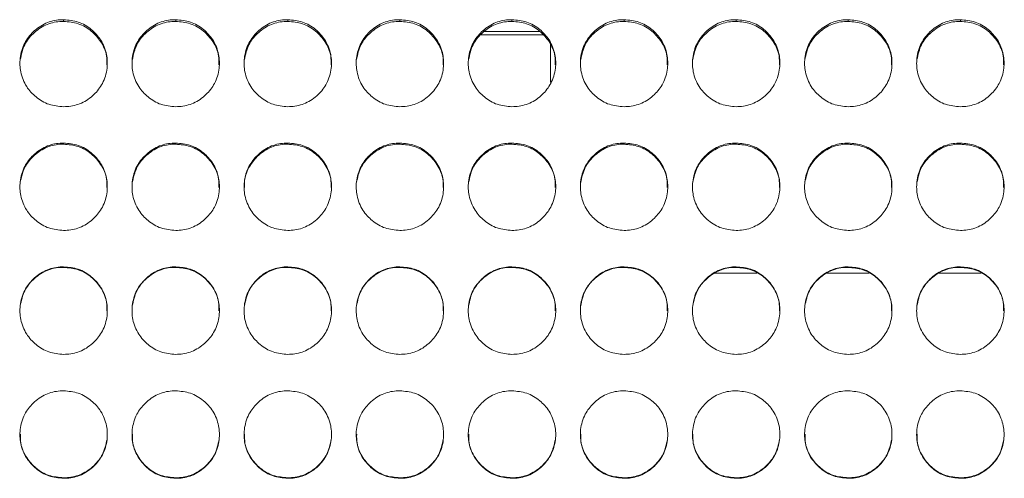
# Model space of a CAD drawing. Units: millimetres. Extents: x 3328 to 3625, y 1837 to 2053.
# Drawn here: x 3425 to 3432, y 1963 to 1966 of the extents above; entities that cross this region are included whole.
import ezdxf

# ---------------------------------------------------------------- set-up
doc = ezdxf.new("R2010")
doc.units = ezdxf.units.MM
doc.layers.add('Греерс', color=7, linetype='Continuous', lineweight=15)

# ---------------------------------------------------------------- blocks, each defined once
blk = doc.blocks.new('ЗВ-100Е_спереди')
at = {"layer": 'Греерс', "color": 7, "linetype": 'Continuous', "lineweight": 15}
for p, q in [((-421.95, 148.743), (-421.95, 148.863)), ((-414.25, 148.743), (-414.25, 148.863)), ((-406.55, 148.743), (-406.55, 148.863)), ((-398.85, 148.743), (-398.85, 148.863)), ((-391.15, 148.743), (-391.15, 148.863)), ((-383.45, 148.743), (-383.45, 148.863)), ((-375.75, 148.743), (-375.75, 148.863)), ((-368.05, 148.743), (-368.05, 148.863)), ((-360.35, 148.743), (-360.35, 148.863)), ((-393.033, 148.045), (-389.224, 148.045)), ((-388.5, 144.549), (-388.5, 147.165)), ((-421.95, 140.307), (-421.95, 140.384)), ((-414.25, 140.307), (-414.25, 140.384)), ((-406.55, 140.307), (-406.55, 140.384)), ((-398.85, 140.307), (-398.85, 140.384)), ((-383.45, 140.307), (-383.45, 140.384)), ((-375.75, 140.307), (-375.75, 140.384)), ((-368.05, 140.307), (-368.05, 140.384)), ((-360.35, 140.307), (-360.35, 140.384)), ((-421.95, 131.842), (-421.95, 131.877)), ((-414.25, 131.842), (-414.25, 131.877)), ((-406.55, 131.842), (-406.55, 131.877)), ((-398.85, 131.842), (-398.85, 131.877)), ((-391.15, 131.842), (-391.15, 131.877)), ((-383.45, 131.842), (-383.45, 131.877)), ((-375.75, 131.842), (-375.75, 131.877)), ((-368.05, 131.842), (-368.05, 131.877)), ((-360.35, 131.842), (-360.35, 131.877)), ((-421.951, 117.344), (-421.951, 117.382)), ((-414.251, 117.344), (-414.251, 117.382)), ((-406.551, 117.344), (-406.551, 117.382)), ((-398.851, 117.344), (-398.851, 117.382)), ((-391.151, 117.344), (-391.151, 117.382)), ((-383.451, 117.344), (-383.451, 117.382)), ((-375.751, 117.344), (-375.751, 117.382)), ((-368.051, 117.344), (-368.051, 117.382)), ((-360.351, 117.344), (-360.351, 117.382))]:
    blk.add_line(p, q, dxfattribs=at)
at = {"layer": 'Греерс', "color": 8, "linetype": 'Continuous', "lineweight": 15}
for p, q in [((-389.029, 147.828), (-393.299, 147.828)), ((-374.322, 131.436), (-377.207, 131.436)), ((-366.622, 131.436), (-369.507, 131.436)), ((-358.922, 131.436), (-361.807, 131.436))]:
    blk.add_line(p, q, dxfattribs=at)
at = {"layer": 'Греерс', "color": 7, "linetype": 'Continuous', "lineweight": 15}
for points, knots in [([(-421.951, 142.882), (-422.295, 142.911), (-422.981, 142.97), (-423.863, 143.506), (-424.561, 144.266), (-424.942, 145.216), (-424.982, 146.267), (-424.697, 147.251), (-424.052, 148.076), (-423.217, 148.667), (-422.451, 148.853), (-422.032, 148.862), (-421.95, 148.863)], [0, 0, 0, 0, 0.108828, 0.217029, 0.319726, 0.435226, 0.536115, 0.652732, 0.755219, 0.866284, 0.973758, 1, 1, 1, 1]), ([(-421.95, 148.863), (-421.606, 148.833), (-420.916, 148.773), (-420.031, 148.237), (-419.333, 147.472), (-418.956, 146.523), (-418.919, 145.472), (-419.208, 144.489), (-419.855, 143.664), (-420.692, 143.076), (-421.454, 142.893), (-421.87, 142.884), (-421.951, 142.882)], [0, 0, 0, 0, 0.108788, 0.218337, 0.320937, 0.436262, 0.537184, 0.653775, 0.756247, 0.867366, 0.974321, 1, 1, 1, 1]), ([(-414.251, 142.882), (-414.595, 142.911), (-415.281, 142.97), (-416.163, 143.506), (-416.861, 144.266), (-417.242, 145.216), (-417.282, 146.267), (-416.997, 147.251), (-416.352, 148.076), (-415.517, 148.667), (-414.751, 148.853), (-414.332, 148.862), (-414.25, 148.863)], [0, 0, 0, 0, 0.108827, 0.217029, 0.319726, 0.435225, 0.536115, 0.652731, 0.755219, 0.866284, 0.973757, 1, 1, 1, 1]), ([(-414.25, 148.863), (-413.906, 148.833), (-413.216, 148.773), (-412.331, 148.237), (-411.633, 147.472), (-411.256, 146.523), (-411.219, 145.472), (-411.508, 144.489), (-412.155, 143.664), (-412.992, 143.076), (-413.754, 142.893), (-414.17, 142.884), (-414.251, 142.882)], [0, 0, 0, 0, 0.1087868, 0.218337, 0.3209371, 0.4362618, 0.5371837, 0.6537745, 0.7562461, 0.8673657, 0.9743206, 1, 1, 1, 1]), ([(-406.551, 142.882), (-406.895, 142.911), (-407.581, 142.97), (-408.463, 143.506), (-409.161, 144.266), (-409.542, 145.216), (-409.582, 146.267), (-409.297, 147.251), (-408.652, 148.076), (-407.817, 148.667), (-407.051, 148.853), (-406.632, 148.862), (-406.55, 148.863)], [0, 0, 0, 0, 0.1088275, 0.2170292, 0.3197261, 0.4352257, 0.5361149, 0.6527311, 0.7552183, 0.8662837, 0.9737573, 1, 1, 1, 1]), ([(-406.55, 148.863), (-406.206, 148.833), (-405.516, 148.773), (-404.631, 148.237), (-403.933, 147.472), (-403.556, 146.523), (-403.519, 145.472), (-403.808, 144.489), (-404.455, 143.664), (-405.292, 143.076), (-406.054, 142.893), (-406.47, 142.884), (-406.551, 142.882)], [0, 0, 0, 0, 0.108787, 0.218336, 0.320937, 0.436262, 0.537184, 0.653774, 0.756247, 0.867366, 0.974321, 1, 1, 1, 1]), ([(-398.851, 142.882), (-399.195, 142.911), (-399.881, 142.97), (-400.763, 143.506), (-401.461, 144.266), (-401.842, 145.216), (-401.882, 146.267), (-401.597, 147.251), (-400.952, 148.076), (-400.117, 148.667), (-399.351, 148.853), (-398.932, 148.862), (-398.85, 148.863)], [0, 0, 0, 0, 0.108827, 0.217029, 0.319726, 0.435225, 0.536115, 0.652731, 0.755219, 0.866284, 0.973757, 1, 1, 1, 1]), ([(-398.85, 148.863), (-398.506, 148.833), (-397.816, 148.773), (-396.931, 148.237), (-396.233, 147.472), (-395.856, 146.523), (-395.819, 145.472), (-396.108, 144.489), (-396.755, 143.664), (-397.592, 143.076), (-398.354, 142.893), (-398.77, 142.884), (-398.851, 142.882)], [0, 0, 0, 0, 0.1087868, 0.218337, 0.3209371, 0.4362618, 0.5371837, 0.6537745, 0.7562461, 0.8673657, 0.9743206, 1, 1, 1, 1]), ([(-391.151, 142.882), (-391.495, 142.911), (-392.181, 142.97), (-393.063, 143.506), (-393.761, 144.266), (-394.142, 145.216), (-394.182, 146.267), (-393.897, 147.251), (-393.252, 148.076), (-392.417, 148.667), (-391.651, 148.853), (-391.232, 148.862), (-391.15, 148.863)], [0, 0, 0, 0, 0.108828, 0.217029, 0.319726, 0.435226, 0.536115, 0.652732, 0.755219, 0.866284, 0.973758, 1, 1, 1, 1]), ([(-391.15, 148.863), (-390.806, 148.833), (-390.116, 148.773), (-389.231, 148.237), (-388.533, 147.472), (-388.156, 146.523), (-388.119, 145.472), (-388.408, 144.489), (-389.055, 143.664), (-389.892, 143.076), (-390.654, 142.893), (-391.07, 142.884), (-391.151, 142.882)], [0, 0, 0, 0, 0.108788, 0.218337, 0.320937, 0.436262, 0.537184, 0.653775, 0.756246, 0.867366, 0.974321, 1, 1, 1, 1]), ([(-383.451, 142.882), (-383.795, 142.911), (-384.481, 142.97), (-385.363, 143.506), (-386.061, 144.266), (-386.442, 145.216), (-386.482, 146.267), (-386.197, 147.251), (-385.552, 148.076), (-384.717, 148.667), (-383.951, 148.853), (-383.532, 148.862), (-383.45, 148.863)], [0, 0, 0, 0, 0.108827, 0.217029, 0.319726, 0.435225, 0.536115, 0.652731, 0.755219, 0.866284, 0.973757, 1, 1, 1, 1]), ([(-383.45, 148.863), (-383.106, 148.833), (-382.416, 148.773), (-381.531, 148.237), (-380.833, 147.472), (-380.456, 146.523), (-380.419, 145.472), (-380.708, 144.489), (-381.355, 143.664), (-382.192, 143.076), (-382.954, 142.893), (-383.37, 142.884), (-383.451, 142.882)], [0, 0, 0, 0, 0.1087868, 0.218337, 0.3209371, 0.4362618, 0.5371837, 0.6537745, 0.7562461, 0.8673657, 0.9743206, 1, 1, 1, 1]), ([(-375.751, 142.882), (-376.095, 142.911), (-376.781, 142.97), (-377.663, 143.506), (-378.361, 144.266), (-378.742, 145.216), (-378.782, 146.267), (-378.497, 147.251), (-377.852, 148.076), (-377.017, 148.667), (-376.251, 148.853), (-375.832, 148.862), (-375.75, 148.863)], [0, 0, 0, 0, 0.108828, 0.217029, 0.319726, 0.435226, 0.536115, 0.652731, 0.755218, 0.866284, 0.973757, 1, 1, 1, 1]), ([(-375.75, 148.863), (-375.406, 148.833), (-374.716, 148.773), (-373.831, 148.237), (-373.133, 147.472), (-372.756, 146.523), (-372.719, 145.472), (-373.008, 144.489), (-373.655, 143.664), (-374.492, 143.076), (-375.254, 142.893), (-375.67, 142.884), (-375.751, 142.882)], [0, 0, 0, 0, 0.1087869, 0.2183364, 0.3209367, 0.4362617, 0.5371836, 0.6537743, 0.756246, 0.8673656, 0.9743214, 1, 1, 1, 1]), ([(-368.051, 142.882), (-368.395, 142.911), (-369.081, 142.97), (-369.963, 143.506), (-370.661, 144.266), (-371.042, 145.216), (-371.082, 146.267), (-370.797, 147.251), (-370.152, 148.076), (-369.317, 148.667), (-368.551, 148.853), (-368.132, 148.862), (-368.05, 148.863)], [0, 0, 0, 0, 0.108828, 0.217029, 0.319726, 0.435226, 0.536115, 0.652731, 0.755219, 0.866284, 0.973757, 1, 1, 1, 1]), ([(-368.05, 148.863), (-367.706, 148.833), (-367.016, 148.773), (-366.131, 148.237), (-365.433, 147.472), (-365.056, 146.523), (-365.019, 145.472), (-365.308, 144.489), (-365.955, 143.664), (-366.792, 143.076), (-367.554, 142.893), (-367.97, 142.884), (-368.051, 142.882)], [0, 0, 0, 0, 0.108787, 0.218337, 0.320937, 0.436262, 0.537184, 0.653775, 0.756247, 0.867366, 0.974321, 1, 1, 1, 1]), ([(-360.351, 142.882), (-360.695, 142.911), (-361.381, 142.97), (-362.263, 143.506), (-362.961, 144.266), (-363.342, 145.216), (-363.382, 146.267), (-363.097, 147.251), (-362.452, 148.076), (-361.617, 148.667), (-360.851, 148.853), (-360.432, 148.862), (-360.35, 148.863)], [0, 0, 0, 0, 0.108827, 0.217029, 0.319725, 0.435225, 0.536114, 0.652731, 0.755218, 0.866284, 0.973756, 1, 1, 1, 1]), ([(-360.35, 148.863), (-360.006, 148.833), (-359.316, 148.773), (-358.431, 148.237), (-357.733, 147.472), (-357.356, 146.523), (-357.319, 145.472), (-357.608, 144.489), (-358.255, 143.664), (-359.092, 143.076), (-359.854, 142.893), (-360.27, 142.884), (-360.351, 142.882)], [0, 0, 0, 0, 0.108786, 0.218336, 0.320936, 0.436261, 0.537183, 0.653774, 0.756246, 0.867365, 0.974321, 1, 1, 1, 1]), ([(-424.929, 146.119), (-424.854, 146.472), (-424.712, 147.138), (-424.056, 147.951), (-423.231, 148.542), (-422.462, 148.733), (-422.037, 148.741), (-421.95, 148.743)], [0, 0, 0, 0, 0.2469272, 0.4671579, 0.706162, 0.9398023, 1, 1, 1, 1]), ([(-421.95, 148.743), (-421.61, 148.714), (-420.922, 148.655), (-420.032, 148.124), (-419.342, 147.36), (-418.972, 146.525), (-418.979, 145.966), (-418.981, 145.767)], [0, 0, 0, 0, 0.215815, 0.436633, 0.642447, 0.872862, 1, 1, 1, 1]), ([(-417.229, 146.119), (-417.154, 146.472), (-417.012, 147.138), (-416.356, 147.951), (-415.531, 148.542), (-414.762, 148.733), (-414.337, 148.741), (-414.25, 148.743)], [0, 0, 0, 0, 0.246928, 0.467158, 0.706162, 0.939802, 1, 1, 1, 1]), ([(-414.25, 148.743), (-413.91, 148.714), (-413.222, 148.655), (-412.332, 148.124), (-411.642, 147.36), (-411.272, 146.525), (-411.279, 145.966), (-411.281, 145.767)], [0, 0, 0, 0, 0.215816, 0.436632, 0.642446, 0.872861, 1, 1, 1, 1]), ([(-409.529, 146.119), (-409.454, 146.472), (-409.312, 147.138), (-408.656, 147.951), (-407.831, 148.542), (-407.062, 148.733), (-406.637, 148.741), (-406.55, 148.743)], [0, 0, 0, 0, 0.246927, 0.467158, 0.706161, 0.939801, 1, 1, 1, 1]), ([(-406.55, 148.743), (-406.21, 148.714), (-405.522, 148.655), (-404.632, 148.124), (-403.942, 147.36), (-403.572, 146.525), (-403.579, 145.966), (-403.581, 145.767)], [0, 0, 0, 0, 0.215814, 0.436632, 0.642446, 0.872861, 1, 1, 1, 1]), ([(-401.829, 146.119), (-401.754, 146.472), (-401.612, 147.138), (-400.956, 147.951), (-400.131, 148.542), (-399.362, 148.733), (-398.937, 148.741), (-398.85, 148.743)], [0, 0, 0, 0, 0.246928, 0.467158, 0.706162, 0.939802, 1, 1, 1, 1]), ([(-398.85, 148.743), (-398.51, 148.714), (-397.822, 148.655), (-396.932, 148.124), (-396.242, 147.36), (-395.872, 146.525), (-395.879, 145.966), (-395.881, 145.767)], [0, 0, 0, 0, 0.215816, 0.436632, 0.642446, 0.872861, 1, 1, 1, 1]), ([(-394.129, 146.119), (-394.054, 146.472), (-393.912, 147.138), (-393.256, 147.951), (-392.431, 148.542), (-391.662, 148.733), (-391.237, 148.741), (-391.15, 148.743)], [0, 0, 0, 0, 0.246927, 0.467159, 0.706162, 0.939802, 1, 1, 1, 1]), ([(-391.15, 148.743), (-390.81, 148.714), (-390.122, 148.655), (-389.232, 148.124), (-388.542, 147.36), (-388.172, 146.525), (-388.179, 145.966), (-388.181, 145.767)], [0, 0, 0, 0, 0.215815, 0.436633, 0.642447, 0.872862, 1, 1, 1, 1]), ([(-386.429, 146.119), (-386.354, 146.472), (-386.212, 147.138), (-385.556, 147.951), (-384.731, 148.542), (-383.962, 148.733), (-383.537, 148.741), (-383.45, 148.743)], [0, 0, 0, 0, 0.246928, 0.467158, 0.706162, 0.939802, 1, 1, 1, 1]), ([(-383.45, 148.743), (-383.11, 148.714), (-382.422, 148.655), (-381.532, 148.124), (-380.842, 147.36), (-380.472, 146.525), (-380.479, 145.966), (-380.481, 145.767)], [0, 0, 0, 0, 0.215816, 0.436632, 0.642446, 0.872861, 1, 1, 1, 1]), ([(-378.729, 146.119), (-378.654, 146.472), (-378.512, 147.138), (-377.856, 147.951), (-377.031, 148.542), (-376.262, 148.733), (-375.837, 148.741), (-375.75, 148.743)], [0, 0, 0, 0, 0.246927, 0.467158, 0.706161, 0.939801, 1, 1, 1, 1]), ([(-375.75, 148.743), (-375.41, 148.714), (-374.722, 148.655), (-373.832, 148.124), (-373.142, 147.36), (-372.772, 146.525), (-372.779, 145.966), (-372.781, 145.767)], [0, 0, 0, 0, 0.215814, 0.436632, 0.642446, 0.872861, 1, 1, 1, 1]), ([(-371.029, 146.119), (-370.954, 146.472), (-370.812, 147.138), (-370.156, 147.951), (-369.331, 148.542), (-368.562, 148.733), (-368.137, 148.741), (-368.05, 148.743)], [0, 0, 0, 0, 0.246928, 0.467158, 0.706162, 0.939802, 1, 1, 1, 1]), ([(-368.05, 148.743), (-367.71, 148.714), (-367.022, 148.655), (-366.132, 148.124), (-365.442, 147.36), (-365.072, 146.525), (-365.079, 145.966), (-365.081, 145.767)], [0, 0, 0, 0, 0.215816, 0.436632, 0.642446, 0.872861, 1, 1, 1, 1]), ([(-363.329, 146.119), (-363.254, 146.472), (-363.112, 147.138), (-362.456, 147.951), (-361.631, 148.542), (-360.862, 148.733), (-360.437, 148.741), (-360.35, 148.743)], [0, 0, 0, 0, 0.246927, 0.467158, 0.706161, 0.939801, 1, 1, 1, 1]), ([(-360.35, 148.743), (-360.01, 148.714), (-359.322, 148.655), (-358.432, 148.124), (-357.742, 147.36), (-357.372, 146.525), (-357.379, 145.966), (-357.381, 145.767)], [0, 0, 0, 0, 0.215814, 0.436631, 0.642445, 0.872861, 1, 1, 1, 1]), ([(-421.951, 134.381), (-422.295, 134.411), (-422.981, 134.47), (-423.863, 135.007), (-424.561, 135.77), (-424.942, 136.723), (-424.982, 137.778), (-424.697, 138.765), (-424.052, 139.594), (-423.217, 140.187), (-422.451, 140.374), (-422.032, 140.383), (-421.95, 140.384)], [0, 0, 0, 0, 0.108828, 0.217029, 0.319726, 0.435226, 0.536115, 0.652731, 0.755219, 0.866285, 0.973758, 1, 1, 1, 1]), ([(-424.931, 137.667), (-424.855, 138.023), (-424.713, 138.693), (-424.056, 139.511), (-423.231, 140.104), (-422.462, 140.296), (-422.037, 140.305), (-421.95, 140.307)], [0, 0, 0, 0, 0.247882, 0.467832, 0.706534, 0.939878, 1, 1, 1, 1]), ([(-421.95, 140.384), (-421.606, 140.354), (-420.916, 140.294), (-420.031, 139.755), (-419.333, 138.987), (-418.956, 138.035), (-418.919, 136.98), (-419.208, 135.994), (-419.855, 135.166), (-420.692, 134.576), (-421.454, 134.392), (-421.87, 134.383), (-421.951, 134.381)], [0, 0, 0, 0, 0.108788, 0.218336, 0.320937, 0.436261, 0.537185, 0.653775, 0.756246, 0.867366, 0.974321, 1, 1, 1, 1]), ([(-421.95, 140.307), (-421.61, 140.277), (-420.922, 140.218), (-420.032, 139.685), (-419.342, 138.918), (-418.972, 138.08), (-418.979, 137.518), (-418.981, 137.319)], [0, 0, 0, 0, 0.215809, 0.436621, 0.642428, 0.872839, 1, 1, 1, 1]), ([(-414.251, 134.381), (-414.595, 134.411), (-415.281, 134.47), (-416.163, 135.007), (-416.861, 135.77), (-417.242, 136.723), (-417.282, 137.778), (-416.997, 138.765), (-416.352, 139.594), (-415.517, 140.187), (-414.751, 140.374), (-414.332, 140.383), (-414.25, 140.384)], [0, 0, 0, 0, 0.108827, 0.217028, 0.319725, 0.435226, 0.536114, 0.652731, 0.755219, 0.866284, 0.973757, 1, 1, 1, 1]), ([(-417.231, 137.667), (-417.155, 138.023), (-417.013, 138.693), (-416.356, 139.511), (-415.531, 140.104), (-414.762, 140.296), (-414.337, 140.305), (-414.25, 140.307)], [0, 0, 0, 0, 0.247882, 0.467831, 0.706534, 0.939878, 1, 1, 1, 1]), ([(-414.25, 140.384), (-413.906, 140.354), (-413.216, 140.294), (-412.331, 139.755), (-411.633, 138.987), (-411.256, 138.035), (-411.219, 136.98), (-411.508, 135.994), (-412.155, 135.166), (-412.992, 134.576), (-413.754, 134.392), (-414.17, 134.383), (-414.251, 134.381)], [0, 0, 0, 0, 0.108787, 0.218336, 0.320937, 0.436261, 0.537185, 0.653775, 0.756245, 0.867366, 0.974321, 1, 1, 1, 1]), ([(-414.25, 140.307), (-413.91, 140.277), (-413.222, 140.218), (-412.332, 139.685), (-411.642, 138.918), (-411.272, 138.08), (-411.279, 137.518), (-411.281, 137.319)], [0, 0, 0, 0, 0.2158095, 0.4366204, 0.6424278, 0.872839, 1, 1, 1, 1]), ([(-406.551, 134.381), (-406.895, 134.411), (-407.581, 134.47), (-408.463, 135.007), (-409.161, 135.77), (-409.542, 136.723), (-409.582, 137.778), (-409.297, 138.765), (-408.652, 139.594), (-407.817, 140.187), (-407.051, 140.374), (-406.632, 140.383), (-406.55, 140.384)], [0, 0, 0, 0, 0.108828, 0.217029, 0.319726, 0.435226, 0.536114, 0.652731, 0.755219, 0.866284, 0.973757, 1, 1, 1, 1]), ([(-409.519, 137.327), (-409.528, 137.437), (-409.563, 137.91), (-409.287, 138.69), (-408.664, 139.512), (-407.829, 140.104), (-407.062, 140.296), (-406.637, 140.305), (-406.55, 140.307)], [0, 0, 0, 0, 0.071015, 0.302729, 0.506639, 0.727934, 0.944261, 1, 1, 1, 1]), ([(-406.55, 140.384), (-406.206, 140.354), (-405.516, 140.294), (-404.631, 139.755), (-403.933, 138.987), (-403.556, 138.035), (-403.519, 136.98), (-403.808, 135.994), (-404.455, 135.166), (-405.292, 134.576), (-406.054, 134.392), (-406.47, 134.383), (-406.551, 134.381)], [0, 0, 0, 0, 0.108787, 0.218336, 0.320936, 0.436261, 0.537185, 0.653775, 0.756246, 0.867366, 0.974321, 1, 1, 1, 1]), ([(-406.55, 140.307), (-406.21, 140.277), (-405.522, 140.218), (-404.632, 139.685), (-403.942, 138.918), (-403.572, 138.08), (-403.579, 137.518), (-403.581, 137.319)], [0, 0, 0, 0, 0.215808, 0.43662, 0.642428, 0.872839, 1, 1, 1, 1]), ([(-398.851, 134.381), (-399.195, 134.411), (-399.881, 134.47), (-400.763, 135.007), (-401.461, 135.77), (-401.842, 136.723), (-401.882, 137.778), (-401.597, 138.765), (-400.952, 139.594), (-400.117, 140.187), (-399.351, 140.374), (-398.932, 140.383), (-398.85, 140.384)], [0, 0, 0, 0, 0.108827, 0.217028, 0.319725, 0.435226, 0.536114, 0.652731, 0.755219, 0.866284, 0.973757, 1, 1, 1, 1]), ([(-401.831, 137.667), (-401.755, 138.023), (-401.613, 138.693), (-400.956, 139.511), (-400.131, 140.104), (-399.362, 140.296), (-398.937, 140.305), (-398.85, 140.307)], [0, 0, 0, 0, 0.247882, 0.467831, 0.706534, 0.939878, 1, 1, 1, 1]), ([(-398.85, 140.384), (-398.506, 140.354), (-397.816, 140.294), (-396.931, 139.755), (-396.233, 138.987), (-395.856, 138.035), (-395.819, 136.98), (-396.108, 135.994), (-396.755, 135.166), (-397.592, 134.576), (-398.354, 134.392), (-398.77, 134.383), (-398.851, 134.381)], [0, 0, 0, 0, 0.108787, 0.218336, 0.320937, 0.436261, 0.537185, 0.653775, 0.756245, 0.867366, 0.974321, 1, 1, 1, 1]), ([(-398.85, 140.307), (-398.51, 140.277), (-397.822, 140.218), (-396.932, 139.685), (-396.242, 138.918), (-395.872, 138.08), (-395.879, 137.518), (-395.881, 137.319)], [0, 0, 0, 0, 0.2158095, 0.4366204, 0.6424278, 0.872839, 1, 1, 1, 1]), ([(-391.151, 134.381), (-391.495, 134.411), (-392.181, 134.47), (-393.063, 135.007), (-393.761, 135.77), (-394.142, 136.723), (-394.182, 137.778), (-393.897, 138.765), (-393.252, 139.594), (-392.417, 140.187), (-391.651, 140.374), (-391.232, 140.383), (-391.15, 140.384)], [0, 0, 0, 0, 0.108828, 0.217029, 0.319725, 0.435226, 0.536115, 0.652731, 0.755219, 0.866285, 0.973758, 1, 1, 1, 1]), ([(-394.131, 137.667), (-394.055, 138.023), (-393.913, 138.693), (-393.256, 139.511), (-392.431, 140.104), (-391.662, 140.296), (-391.237, 140.305), (-391.15, 140.307)], [0, 0, 0, 0, 0.247882, 0.467832, 0.706534, 0.939878, 1, 1, 1, 1]), ([(-391.15, 140.384), (-390.806, 140.354), (-390.116, 140.294), (-389.231, 139.755), (-388.533, 138.987), (-388.156, 138.035), (-388.119, 136.98), (-388.408, 135.994), (-389.055, 135.166), (-389.892, 134.576), (-390.654, 134.392), (-391.07, 134.383), (-391.151, 134.381)], [0, 0, 0, 0, 0.108788, 0.218336, 0.320937, 0.436261, 0.537185, 0.653775, 0.756245, 0.867366, 0.974321, 1, 1, 1, 1]), ([(-391.15, 140.307), (-390.81, 140.277), (-390.122, 140.218), (-389.232, 139.685), (-388.542, 138.918), (-388.172, 138.08), (-388.179, 137.518), (-388.181, 137.319)], [0, 0, 0, 0, 0.215809, 0.436621, 0.642428, 0.872839, 1, 1, 1, 1]), ([(-383.451, 134.381), (-383.795, 134.411), (-384.481, 134.47), (-385.363, 135.007), (-386.061, 135.77), (-386.442, 136.723), (-386.482, 137.778), (-386.197, 138.765), (-385.552, 139.594), (-384.717, 140.187), (-383.951, 140.374), (-383.532, 140.383), (-383.45, 140.384)], [0, 0, 0, 0, 0.108827, 0.217028, 0.319725, 0.435226, 0.536114, 0.652731, 0.755219, 0.866284, 0.973757, 1, 1, 1, 1]), ([(-386.431, 137.667), (-386.355, 138.023), (-386.213, 138.693), (-385.556, 139.511), (-384.731, 140.104), (-383.962, 140.296), (-383.537, 140.305), (-383.45, 140.307)], [0, 0, 0, 0, 0.247882, 0.467831, 0.706534, 0.939878, 1, 1, 1, 1]), ([(-383.45, 140.384), (-383.106, 140.354), (-382.416, 140.294), (-381.531, 139.755), (-380.833, 138.987), (-380.456, 138.035), (-380.419, 136.98), (-380.708, 135.994), (-381.355, 135.166), (-382.192, 134.576), (-382.954, 134.392), (-383.37, 134.383), (-383.451, 134.381)], [0, 0, 0, 0, 0.108787, 0.218336, 0.320937, 0.436261, 0.537185, 0.653775, 0.756245, 0.867366, 0.974321, 1, 1, 1, 1]), ([(-383.45, 140.307), (-383.11, 140.277), (-382.422, 140.218), (-381.532, 139.685), (-380.842, 138.918), (-380.472, 138.08), (-380.479, 137.518), (-380.481, 137.319)], [0, 0, 0, 0, 0.2158095, 0.4366204, 0.6424278, 0.872839, 1, 1, 1, 1]), ([(-375.751, 134.381), (-376.095, 134.411), (-376.781, 134.47), (-377.663, 135.007), (-378.361, 135.77), (-378.742, 136.723), (-378.782, 137.778), (-378.497, 138.765), (-377.852, 139.594), (-377.017, 140.187), (-376.251, 140.374), (-375.832, 140.383), (-375.75, 140.384)], [0, 0, 0, 0, 0.108828, 0.217029, 0.319725, 0.435226, 0.536114, 0.652731, 0.755219, 0.866284, 0.973757, 1, 1, 1, 1]), ([(-378.731, 137.667), (-378.655, 138.023), (-378.513, 138.693), (-377.856, 139.511), (-377.031, 140.104), (-376.262, 140.296), (-375.837, 140.305), (-375.75, 140.307)], [0, 0, 0, 0, 0.2478818, 0.4678316, 0.706533, 0.9398768, 1, 1, 1, 1]), ([(-375.75, 140.384), (-375.406, 140.354), (-374.716, 140.294), (-373.831, 139.755), (-373.133, 138.987), (-372.756, 138.035), (-372.719, 136.98), (-373.008, 135.994), (-373.655, 135.166), (-374.492, 134.576), (-375.254, 134.392), (-375.67, 134.383), (-375.751, 134.381)], [0, 0, 0, 0, 0.108787, 0.218336, 0.320936, 0.436261, 0.537185, 0.653775, 0.756245, 0.867366, 0.974321, 1, 1, 1, 1]), ([(-375.75, 140.307), (-375.41, 140.277), (-374.722, 140.218), (-373.832, 139.685), (-373.142, 138.918), (-372.772, 138.08), (-372.779, 137.518), (-372.781, 137.319)], [0, 0, 0, 0, 0.215808, 0.43662, 0.642428, 0.872839, 1, 1, 1, 1]), ([(-368.051, 134.381), (-368.395, 134.411), (-369.081, 134.47), (-369.963, 135.007), (-370.661, 135.77), (-371.042, 136.723), (-371.082, 137.778), (-370.797, 138.765), (-370.152, 139.594), (-369.317, 140.187), (-368.551, 140.374), (-368.132, 140.383), (-368.05, 140.384)], [0, 0, 0, 0, 0.108828, 0.217029, 0.319726, 0.435226, 0.536115, 0.652731, 0.755219, 0.866284, 0.973757, 1, 1, 1, 1]), ([(-371.031, 137.667), (-370.955, 138.023), (-370.813, 138.693), (-370.156, 139.511), (-369.331, 140.104), (-368.562, 140.296), (-368.137, 140.305), (-368.05, 140.307)], [0, 0, 0, 0, 0.247882, 0.467831, 0.706534, 0.939878, 1, 1, 1, 1]), ([(-368.05, 140.384), (-367.706, 140.354), (-367.016, 140.294), (-366.131, 139.755), (-365.433, 138.987), (-365.056, 138.035), (-365.019, 136.98), (-365.308, 135.994), (-365.955, 135.166), (-366.792, 134.576), (-367.554, 134.392), (-367.97, 134.383), (-368.051, 134.381)], [0, 0, 0, 0, 0.108787, 0.218337, 0.320937, 0.436261, 0.537185, 0.653776, 0.756246, 0.867366, 0.974321, 1, 1, 1, 1]), ([(-368.05, 140.307), (-367.71, 140.277), (-367.022, 140.218), (-366.132, 139.685), (-365.442, 138.918), (-365.072, 138.08), (-365.079, 137.518), (-365.081, 137.319)], [0, 0, 0, 0, 0.2158095, 0.4366204, 0.6424278, 0.872839, 1, 1, 1, 1]), ([(-360.351, 134.381), (-360.695, 134.411), (-361.381, 134.47), (-362.263, 135.007), (-362.961, 135.77), (-363.342, 136.723), (-363.382, 137.778), (-363.097, 138.765), (-362.452, 139.594), (-361.617, 140.187), (-360.851, 140.374), (-360.432, 140.383), (-360.35, 140.384)], [0, 0, 0, 0, 0.108827, 0.217028, 0.319725, 0.435225, 0.536114, 0.652731, 0.755218, 0.866284, 0.973756, 1, 1, 1, 1]), ([(-363.331, 137.667), (-363.255, 138.023), (-363.113, 138.693), (-362.456, 139.511), (-361.631, 140.104), (-360.862, 140.296), (-360.437, 140.305), (-360.35, 140.307)], [0, 0, 0, 0, 0.2478818, 0.4678316, 0.706533, 0.9398768, 1, 1, 1, 1]), ([(-360.35, 140.384), (-360.006, 140.354), (-359.316, 140.294), (-358.431, 139.755), (-357.733, 138.987), (-357.356, 138.035), (-357.319, 136.98), (-357.608, 135.994), (-358.255, 135.166), (-359.092, 134.576), (-359.854, 134.392), (-360.27, 134.383), (-360.351, 134.381)], [0, 0, 0, 0, 0.108786, 0.218336, 0.320936, 0.436261, 0.537184, 0.653775, 0.756245, 0.867365, 0.974321, 1, 1, 1, 1]), ([(-360.35, 140.307), (-360.01, 140.277), (-359.322, 140.218), (-358.432, 139.685), (-357.742, 138.918), (-357.372, 138.08), (-357.379, 137.518), (-357.381, 137.319)], [0, 0, 0, 0, 0.2158082, 0.4366193, 0.6424269, 0.8728389, 1, 1, 1, 1]), ([(-421.951, 125.864), (-422.295, 125.893), (-422.981, 125.953), (-423.863, 126.49), (-424.561, 127.254), (-424.942, 128.209), (-424.982, 129.266), (-424.697, 130.254), (-424.052, 131.085), (-423.217, 131.68), (-422.451, 131.867), (-422.032, 131.875), (-421.95, 131.877)], [0, 0, 0, 0, 0.108828, 0.21703, 0.319725, 0.435227, 0.536115, 0.652732, 0.755219, 0.866284, 0.973758, 1, 1, 1, 1]), ([(-424.932, 129.192), (-424.856, 129.55), (-424.714, 130.224), (-424.056, 131.045), (-423.231, 131.639), (-422.462, 131.831), (-422.037, 131.84), (-421.95, 131.842)], [0, 0, 0, 0, 0.248824, 0.468499, 0.706902, 0.939954, 1, 1, 1, 1]), ([(-421.95, 131.877), (-421.606, 131.847), (-420.916, 131.786), (-420.031, 131.246), (-419.333, 130.477), (-418.956, 129.522), (-418.919, 128.466), (-419.208, 127.478), (-419.855, 126.649), (-420.692, 126.059), (-421.454, 125.875), (-421.87, 125.865), (-421.951, 125.864)], [0, 0, 0, 0, 0.108788, 0.218337, 0.320938, 0.436261, 0.537185, 0.653775, 0.756246, 0.867366, 0.974321, 1, 1, 1, 1]), ([(-421.95, 131.842), (-421.61, 131.813), (-420.922, 131.753), (-420.032, 131.218), (-419.342, 130.45), (-418.972, 129.61), (-418.979, 129.048), (-418.981, 128.848)], [0, 0, 0, 0, 0.215815, 0.436633, 0.642444, 0.87286, 1, 1, 1, 1]), ([(-414.251, 125.864), (-414.595, 125.893), (-415.281, 125.953), (-416.163, 126.49), (-416.861, 127.254), (-417.242, 128.209), (-417.282, 129.266), (-416.997, 130.254), (-416.352, 131.085), (-415.517, 131.68), (-414.751, 131.867), (-414.332, 131.875), (-414.25, 131.877)], [0, 0, 0, 0, 0.108827, 0.217029, 0.319725, 0.435226, 0.536115, 0.652731, 0.755219, 0.866284, 0.973757, 1, 1, 1, 1]), ([(-417.232, 129.192), (-417.156, 129.55), (-417.014, 130.224), (-416.356, 131.045), (-415.531, 131.639), (-414.762, 131.831), (-414.337, 131.84), (-414.25, 131.842)], [0, 0, 0, 0, 0.248824, 0.468499, 0.706903, 0.939954, 1, 1, 1, 1]), ([(-414.25, 131.877), (-413.906, 131.847), (-413.216, 131.786), (-412.331, 131.246), (-411.633, 130.477), (-411.256, 129.522), (-411.219, 128.466), (-411.508, 127.478), (-412.155, 126.649), (-412.992, 126.059), (-413.754, 125.875), (-414.17, 125.865), (-414.251, 125.864)], [0, 0, 0, 0, 0.108787, 0.218337, 0.320938, 0.436261, 0.537185, 0.653775, 0.756245, 0.867366, 0.974321, 1, 1, 1, 1]), ([(-414.25, 131.842), (-413.91, 131.813), (-413.222, 131.753), (-412.332, 131.218), (-411.642, 130.45), (-411.272, 129.61), (-411.279, 129.048), (-411.281, 128.848)], [0, 0, 0, 0, 0.215815, 0.436632, 0.642444, 0.87286, 1, 1, 1, 1]), ([(-406.551, 125.864), (-406.895, 125.893), (-407.581, 125.953), (-408.463, 126.49), (-409.161, 127.254), (-409.542, 128.209), (-409.582, 129.266), (-409.297, 130.254), (-408.652, 131.085), (-407.817, 131.68), (-407.051, 131.867), (-406.632, 131.875), (-406.55, 131.877)], [0, 0, 0, 0, 0.1088276, 0.2170294, 0.3197252, 0.4352267, 0.536115, 0.6527313, 0.7552186, 0.8662838, 0.9737573, 1, 1, 1, 1]), ([(-409.532, 129.192), (-409.456, 129.55), (-409.314, 130.224), (-408.656, 131.045), (-407.831, 131.639), (-407.062, 131.831), (-406.637, 131.84), (-406.55, 131.842)], [0, 0, 0, 0, 0.2488236, 0.4684991, 0.7069012, 0.9399523, 1, 1, 1, 1]), ([(-406.55, 131.877), (-406.206, 131.847), (-405.516, 131.786), (-404.631, 131.246), (-403.933, 130.477), (-403.556, 129.522), (-403.519, 128.466), (-403.808, 127.478), (-404.455, 126.649), (-405.292, 126.059), (-406.054, 125.875), (-406.47, 125.865), (-406.551, 125.864)], [0, 0, 0, 0, 0.108787, 0.218336, 0.320937, 0.436261, 0.537185, 0.653775, 0.756246, 0.867366, 0.974321, 1, 1, 1, 1]), ([(-406.55, 131.842), (-406.21, 131.813), (-405.522, 131.753), (-404.632, 131.218), (-403.942, 130.45), (-403.572, 129.61), (-403.579, 129.048), (-403.581, 128.848)], [0, 0, 0, 0, 0.2158134, 0.436632, 0.6424439, 0.8728596, 1, 1, 1, 1]), ([(-398.851, 125.864), (-399.195, 125.893), (-399.881, 125.953), (-400.763, 126.49), (-401.461, 127.254), (-401.842, 128.209), (-401.882, 129.266), (-401.597, 130.254), (-400.952, 131.085), (-400.117, 131.68), (-399.351, 131.867), (-398.932, 131.875), (-398.85, 131.877)], [0, 0, 0, 0, 0.108827, 0.217029, 0.319725, 0.435226, 0.536115, 0.652731, 0.755219, 0.866284, 0.973757, 1, 1, 1, 1]), ([(-401.832, 129.192), (-401.756, 129.55), (-401.614, 130.224), (-400.956, 131.045), (-400.131, 131.639), (-399.362, 131.831), (-398.937, 131.84), (-398.85, 131.842)], [0, 0, 0, 0, 0.248824, 0.468499, 0.706903, 0.939954, 1, 1, 1, 1]), ([(-398.85, 131.877), (-398.506, 131.847), (-397.816, 131.786), (-396.931, 131.246), (-396.233, 130.477), (-395.856, 129.522), (-395.819, 128.466), (-396.108, 127.478), (-396.755, 126.649), (-397.592, 126.059), (-398.354, 125.875), (-398.77, 125.865), (-398.851, 125.864)], [0, 0, 0, 0, 0.108787, 0.218337, 0.320938, 0.436261, 0.537185, 0.653775, 0.756245, 0.867366, 0.974321, 1, 1, 1, 1]), ([(-398.85, 131.842), (-398.51, 131.813), (-397.822, 131.753), (-396.932, 131.218), (-396.242, 130.45), (-395.872, 129.61), (-395.879, 129.048), (-395.881, 128.848)], [0, 0, 0, 0, 0.215815, 0.436632, 0.642444, 0.87286, 1, 1, 1, 1]), ([(-391.151, 125.864), (-391.495, 125.893), (-392.181, 125.953), (-393.063, 126.49), (-393.761, 127.254), (-394.142, 128.209), (-394.182, 129.266), (-393.897, 130.254), (-393.252, 131.085), (-392.417, 131.68), (-391.651, 131.867), (-391.232, 131.875), (-391.15, 131.877)], [0, 0, 0, 0, 0.108828, 0.21703, 0.319725, 0.435227, 0.536115, 0.652732, 0.755219, 0.866284, 0.973758, 1, 1, 1, 1]), ([(-394.132, 129.192), (-394.056, 129.55), (-393.914, 130.224), (-393.256, 131.045), (-392.431, 131.639), (-391.662, 131.831), (-391.237, 131.84), (-391.15, 131.842)], [0, 0, 0, 0, 0.248824, 0.4685, 0.706902, 0.939954, 1, 1, 1, 1]), ([(-391.15, 131.877), (-390.806, 131.847), (-390.116, 131.786), (-389.231, 131.246), (-388.533, 130.477), (-388.156, 129.522), (-388.119, 128.466), (-388.408, 127.478), (-389.055, 126.649), (-389.892, 126.059), (-390.654, 125.875), (-391.07, 125.865), (-391.151, 125.864)], [0, 0, 0, 0, 0.108788, 0.218337, 0.320938, 0.436261, 0.537185, 0.653775, 0.756245, 0.867366, 0.974321, 1, 1, 1, 1]), ([(-391.15, 131.842), (-390.81, 131.813), (-390.122, 131.753), (-389.232, 131.218), (-388.542, 130.45), (-388.172, 129.61), (-388.179, 129.048), (-388.181, 128.848)], [0, 0, 0, 0, 0.215815, 0.436633, 0.642444, 0.87286, 1, 1, 1, 1]), ([(-383.451, 125.864), (-383.795, 125.893), (-384.481, 125.953), (-385.363, 126.49), (-386.061, 127.254), (-386.442, 128.209), (-386.482, 129.266), (-386.197, 130.254), (-385.552, 131.085), (-384.717, 131.68), (-383.951, 131.867), (-383.532, 131.875), (-383.45, 131.877)], [0, 0, 0, 0, 0.108827, 0.217029, 0.319725, 0.435226, 0.536115, 0.652731, 0.755219, 0.866284, 0.973757, 1, 1, 1, 1]), ([(-386.432, 129.192), (-386.356, 129.55), (-386.214, 130.224), (-385.556, 131.045), (-384.731, 131.639), (-383.962, 131.831), (-383.537, 131.84), (-383.45, 131.842)], [0, 0, 0, 0, 0.248824, 0.468499, 0.706903, 0.939954, 1, 1, 1, 1]), ([(-383.45, 131.877), (-383.106, 131.847), (-382.416, 131.786), (-381.531, 131.246), (-380.833, 130.477), (-380.456, 129.522), (-380.419, 128.466), (-380.708, 127.478), (-381.355, 126.649), (-382.192, 126.059), (-382.954, 125.875), (-383.37, 125.865), (-383.451, 125.864)], [0, 0, 0, 0, 0.108787, 0.218337, 0.320938, 0.436261, 0.537185, 0.653775, 0.756245, 0.867366, 0.974321, 1, 1, 1, 1]), ([(-383.45, 131.842), (-383.11, 131.813), (-382.422, 131.753), (-381.532, 131.218), (-380.842, 130.45), (-380.472, 129.61), (-380.479, 129.048), (-380.481, 128.848)], [0, 0, 0, 0, 0.215815, 0.436632, 0.642444, 0.87286, 1, 1, 1, 1]), ([(-375.751, 125.864), (-376.095, 125.893), (-376.781, 125.953), (-377.663, 126.49), (-378.361, 127.254), (-378.742, 128.209), (-378.782, 129.266), (-378.497, 130.254), (-377.852, 131.085), (-377.017, 131.68), (-376.251, 131.867), (-375.832, 131.875), (-375.75, 131.877)], [0, 0, 0, 0, 0.108828, 0.217029, 0.319725, 0.435227, 0.536115, 0.652731, 0.755219, 0.866284, 0.973757, 1, 1, 1, 1]), ([(-378.732, 129.192), (-378.656, 129.55), (-378.514, 130.224), (-377.856, 131.045), (-377.031, 131.639), (-376.262, 131.831), (-375.837, 131.84), (-375.75, 131.842)], [0, 0, 0, 0, 0.2488236, 0.4684991, 0.7069012, 0.9399523, 1, 1, 1, 1]), ([(-375.75, 131.877), (-375.406, 131.847), (-374.716, 131.786), (-373.831, 131.246), (-373.133, 130.477), (-372.756, 129.522), (-372.719, 128.466), (-373.008, 127.478), (-373.655, 126.649), (-374.492, 126.059), (-375.254, 125.875), (-375.67, 125.865), (-375.751, 125.864)], [0, 0, 0, 0, 0.108787, 0.218336, 0.320937, 0.43626, 0.537185, 0.653775, 0.756245, 0.867366, 0.974321, 1, 1, 1, 1]), ([(-375.75, 131.842), (-375.41, 131.813), (-374.722, 131.753), (-373.832, 131.218), (-373.142, 130.45), (-372.772, 129.61), (-372.779, 129.048), (-372.781, 128.848)], [0, 0, 0, 0, 0.2158134, 0.436632, 0.6424439, 0.8728596, 1, 1, 1, 1]), ([(-368.051, 125.864), (-368.395, 125.893), (-369.081, 125.953), (-369.963, 126.49), (-370.661, 127.254), (-371.042, 128.209), (-371.082, 129.266), (-370.797, 130.254), (-370.152, 131.085), (-369.317, 131.68), (-368.551, 131.867), (-368.132, 131.875), (-368.05, 131.877)], [0, 0, 0, 0, 0.108828, 0.21703, 0.319725, 0.435227, 0.536115, 0.652731, 0.755219, 0.866284, 0.973757, 1, 1, 1, 1]), ([(-371.032, 129.192), (-370.956, 129.55), (-370.814, 130.224), (-370.156, 131.045), (-369.331, 131.639), (-368.562, 131.831), (-368.137, 131.84), (-368.05, 131.842)], [0, 0, 0, 0, 0.248824, 0.468499, 0.706903, 0.939954, 1, 1, 1, 1]), ([(-368.05, 131.877), (-367.706, 131.847), (-367.016, 131.786), (-366.131, 131.246), (-365.433, 130.477), (-365.056, 129.522), (-365.019, 128.466), (-365.308, 127.478), (-365.955, 126.649), (-366.792, 126.059), (-367.554, 125.875), (-367.97, 125.865), (-368.051, 125.864)], [0, 0, 0, 0, 0.108787, 0.218337, 0.320938, 0.436261, 0.537185, 0.653776, 0.756246, 0.867366, 0.974321, 1, 1, 1, 1]), ([(-368.05, 131.842), (-367.71, 131.813), (-367.022, 131.753), (-366.132, 131.218), (-365.442, 130.45), (-365.072, 129.61), (-365.079, 129.048), (-365.081, 128.848)], [0, 0, 0, 0, 0.215815, 0.436632, 0.642444, 0.87286, 1, 1, 1, 1]), ([(-360.351, 125.864), (-360.695, 125.893), (-361.381, 125.953), (-362.263, 126.49), (-362.961, 127.254), (-363.342, 128.209), (-363.382, 129.266), (-363.097, 130.254), (-362.452, 131.085), (-361.617, 131.68), (-360.851, 131.867), (-360.432, 131.875), (-360.35, 131.877)], [0, 0, 0, 0, 0.108827, 0.217029, 0.319724, 0.435226, 0.536115, 0.652731, 0.755218, 0.866284, 0.973756, 1, 1, 1, 1]), ([(-363.332, 129.192), (-363.256, 129.55), (-363.114, 130.224), (-362.456, 131.045), (-361.631, 131.639), (-360.862, 131.831), (-360.437, 131.84), (-360.35, 131.842)], [0, 0, 0, 0, 0.2488236, 0.4684991, 0.7069012, 0.9399523, 1, 1, 1, 1]), ([(-360.35, 131.877), (-360.006, 131.847), (-359.316, 131.786), (-358.431, 131.246), (-357.733, 130.477), (-357.356, 129.522), (-357.319, 128.466), (-357.608, 127.478), (-358.255, 126.649), (-359.092, 126.059), (-359.854, 125.875), (-360.27, 125.865), (-360.351, 125.864)], [0, 0, 0, 0, 0.108786, 0.218336, 0.320937, 0.43626, 0.537184, 0.653775, 0.756245, 0.867365, 0.974321, 1, 1, 1, 1]), ([(-360.35, 131.842), (-360.01, 131.813), (-359.322, 131.753), (-358.432, 131.218), (-357.742, 130.45), (-357.372, 129.61), (-357.379, 129.048), (-357.381, 128.848)], [0, 0, 0, 0, 0.215814, 0.436631, 0.642443, 0.872859, 1, 1, 1, 1]), ([(-421.951, 117.344), (-422.295, 117.374), (-422.981, 117.433), (-423.863, 117.971), (-424.561, 118.734), (-424.942, 119.688), (-424.982, 120.745), (-424.697, 121.734), (-424.052, 122.565), (-423.217, 123.16), (-422.451, 123.347), (-422.032, 123.356), (-421.95, 123.357)], [0, 0, 0, 0, 0.108828, 0.217029, 0.319725, 0.435226, 0.536115, 0.65273, 0.755219, 0.866285, 0.973758, 1, 1, 1, 1]), ([(-421.95, 123.357), (-421.606, 123.327), (-420.916, 123.267), (-420.031, 122.726), (-419.333, 121.957), (-418.956, 121.002), (-418.919, 119.945), (-419.208, 118.958), (-419.855, 118.129), (-420.692, 117.539), (-421.454, 117.355), (-421.87, 117.346), (-421.951, 117.344)], [0, 0, 0, 0, 0.108788, 0.218337, 0.320937, 0.436261, 0.537185, 0.653776, 0.756247, 0.867365, 0.974321, 1, 1, 1, 1]), ([(-414.251, 117.344), (-414.595, 117.374), (-415.281, 117.433), (-416.163, 117.971), (-416.861, 118.734), (-417.242, 119.688), (-417.282, 120.745), (-416.997, 121.734), (-416.352, 122.565), (-415.517, 123.16), (-414.751, 123.347), (-414.332, 123.356), (-414.25, 123.357)], [0, 0, 0, 0, 0.108827, 0.217028, 0.319725, 0.435226, 0.536114, 0.65273, 0.755219, 0.866284, 0.973757, 1, 1, 1, 1]), ([(-414.25, 123.357), (-413.906, 123.327), (-413.216, 123.267), (-412.331, 122.726), (-411.633, 121.957), (-411.256, 121.002), (-411.219, 119.945), (-411.508, 118.958), (-412.155, 118.129), (-412.992, 117.539), (-413.754, 117.355), (-414.17, 117.346), (-414.251, 117.344)], [0, 0, 0, 0, 0.108787, 0.218337, 0.320937, 0.436261, 0.537184, 0.653776, 0.756246, 0.867365, 0.974321, 1, 1, 1, 1]), ([(-406.551, 117.344), (-406.895, 117.374), (-407.581, 117.433), (-408.463, 117.971), (-409.161, 118.734), (-409.542, 119.688), (-409.582, 120.745), (-409.297, 121.734), (-408.652, 122.565), (-407.817, 123.16), (-407.051, 123.347), (-406.632, 123.356), (-406.55, 123.357)], [0, 0, 0, 0, 0.108827, 0.217029, 0.319725, 0.435226, 0.536114, 0.65273, 0.755219, 0.866284, 0.973757, 1, 1, 1, 1]), ([(-406.55, 123.357), (-406.206, 123.327), (-405.516, 123.267), (-404.631, 122.726), (-403.933, 121.957), (-403.556, 121.002), (-403.519, 119.945), (-403.808, 118.958), (-404.455, 118.129), (-405.292, 117.539), (-406.054, 117.355), (-406.47, 117.346), (-406.551, 117.344)], [0, 0, 0, 0, 0.108787, 0.218337, 0.320937, 0.436261, 0.537184, 0.653776, 0.756247, 0.867365, 0.974321, 1, 1, 1, 1]), ([(-398.851, 117.344), (-399.195, 117.374), (-399.881, 117.433), (-400.763, 117.971), (-401.461, 118.734), (-401.842, 119.688), (-401.882, 120.745), (-401.597, 121.734), (-400.952, 122.565), (-400.117, 123.16), (-399.351, 123.347), (-398.932, 123.356), (-398.85, 123.357)], [0, 0, 0, 0, 0.108827, 0.217028, 0.319725, 0.435226, 0.536114, 0.65273, 0.755219, 0.866284, 0.973757, 1, 1, 1, 1]), ([(-398.85, 123.357), (-398.506, 123.327), (-397.816, 123.267), (-396.931, 122.726), (-396.233, 121.957), (-395.856, 121.002), (-395.819, 119.945), (-396.108, 118.958), (-396.755, 118.129), (-397.592, 117.539), (-398.354, 117.355), (-398.77, 117.346), (-398.851, 117.344)], [0, 0, 0, 0, 0.108787, 0.218337, 0.320937, 0.436261, 0.537184, 0.653776, 0.756246, 0.867365, 0.974321, 1, 1, 1, 1]), ([(-391.151, 117.344), (-391.495, 117.374), (-392.181, 117.433), (-393.063, 117.971), (-393.761, 118.734), (-394.142, 119.688), (-394.182, 120.745), (-393.897, 121.734), (-393.252, 122.565), (-392.417, 123.16), (-391.651, 123.347), (-391.232, 123.356), (-391.15, 123.357)], [0, 0, 0, 0, 0.108828, 0.217029, 0.319725, 0.435226, 0.536115, 0.65273, 0.755219, 0.866285, 0.973758, 1, 1, 1, 1]), ([(-391.15, 123.357), (-390.806, 123.327), (-390.116, 123.267), (-389.231, 122.726), (-388.533, 121.957), (-388.156, 121.002), (-388.119, 119.945), (-388.408, 118.958), (-389.055, 118.129), (-389.892, 117.539), (-390.654, 117.355), (-391.07, 117.346), (-391.151, 117.344)], [0, 0, 0, 0, 0.108788, 0.218337, 0.320937, 0.436261, 0.537185, 0.653776, 0.756246, 0.867365, 0.974321, 1, 1, 1, 1]), ([(-383.451, 117.344), (-383.795, 117.374), (-384.481, 117.433), (-385.363, 117.971), (-386.061, 118.734), (-386.442, 119.688), (-386.482, 120.745), (-386.197, 121.734), (-385.552, 122.565), (-384.717, 123.16), (-383.951, 123.347), (-383.532, 123.356), (-383.45, 123.357)], [0, 0, 0, 0, 0.108827, 0.217028, 0.319725, 0.435226, 0.536114, 0.65273, 0.755219, 0.866284, 0.973757, 1, 1, 1, 1]), ([(-383.45, 123.357), (-383.106, 123.327), (-382.416, 123.267), (-381.531, 122.726), (-380.833, 121.957), (-380.456, 121.002), (-380.419, 119.945), (-380.708, 118.958), (-381.355, 118.129), (-382.192, 117.539), (-382.954, 117.355), (-383.37, 117.346), (-383.451, 117.344)], [0, 0, 0, 0, 0.108787, 0.218337, 0.320937, 0.436261, 0.537184, 0.653776, 0.756246, 0.867365, 0.974321, 1, 1, 1, 1]), ([(-375.751, 117.344), (-376.095, 117.374), (-376.781, 117.433), (-377.663, 117.971), (-378.361, 118.734), (-378.742, 119.688), (-378.782, 120.745), (-378.497, 121.734), (-377.852, 122.565), (-377.017, 123.16), (-376.251, 123.347), (-375.832, 123.356), (-375.75, 123.357)], [0, 0, 0, 0, 0.1088274, 0.2170288, 0.3197249, 0.4352258, 0.5361142, 0.6527299, 0.7552186, 0.8662839, 0.9737573, 1, 1, 1, 1]), ([(-375.75, 123.357), (-375.406, 123.327), (-374.716, 123.267), (-373.831, 122.726), (-373.133, 121.957), (-372.756, 121.002), (-372.719, 119.945), (-373.008, 118.958), (-373.655, 118.129), (-374.492, 117.539), (-375.254, 117.355), (-375.67, 117.346), (-375.751, 117.344)], [0, 0, 0, 0, 0.1087869, 0.2183367, 0.3209366, 0.4362609, 0.5371843, 0.6537757, 0.7562459, 0.8673654, 0.9743214, 1, 1, 1, 1]), ([(-368.051, 117.344), (-368.395, 117.374), (-369.081, 117.433), (-369.963, 117.971), (-370.661, 118.734), (-371.042, 119.688), (-371.082, 120.745), (-370.797, 121.734), (-370.152, 122.565), (-369.317, 123.16), (-368.551, 123.347), (-368.132, 123.356), (-368.05, 123.357)], [0, 0, 0, 0, 0.108827, 0.217029, 0.319725, 0.435226, 0.536115, 0.65273, 0.755219, 0.866284, 0.973757, 1, 1, 1, 1]), ([(-368.05, 123.357), (-367.706, 123.327), (-367.016, 123.267), (-366.131, 122.726), (-365.433, 121.957), (-365.056, 121.002), (-365.019, 119.945), (-365.308, 118.958), (-365.955, 118.129), (-366.792, 117.539), (-367.554, 117.355), (-367.97, 117.346), (-368.051, 117.344)], [0, 0, 0, 0, 0.108787, 0.218337, 0.320937, 0.436261, 0.537185, 0.653776, 0.756247, 0.867366, 0.974321, 1, 1, 1, 1]), ([(-360.351, 117.344), (-360.695, 117.374), (-361.381, 117.433), (-362.263, 117.971), (-362.961, 118.734), (-363.342, 119.688), (-363.382, 120.745), (-363.097, 121.734), (-362.452, 122.565), (-361.617, 123.16), (-360.851, 123.347), (-360.432, 123.356), (-360.35, 123.357)], [0, 0, 0, 0, 0.108827, 0.217028, 0.319724, 0.435225, 0.536114, 0.65273, 0.755218, 0.866284, 0.973756, 1, 1, 1, 1]), ([(-360.35, 123.357), (-360.006, 123.327), (-359.316, 123.267), (-358.431, 122.726), (-357.733, 121.957), (-357.356, 121.002), (-357.319, 119.945), (-357.608, 118.958), (-358.255, 118.129), (-359.092, 117.539), (-359.854, 117.355), (-360.27, 117.346), (-360.351, 117.344)], [0, 0, 0, 0, 0.108786, 0.218336, 0.320936, 0.436261, 0.537184, 0.653776, 0.756246, 0.867365, 0.974321, 1, 1, 1, 1]), ([(-421.951, 117.382), (-422.291, 117.411), (-422.975, 117.469), (-423.861, 118.001), (-424.552, 118.763), (-424.927, 119.607), (-424.921, 120.174), (-424.919, 120.378)], [0, 0, 0, 0, 0.215797, 0.433788, 0.639681, 0.870372, 1, 1, 1, 1]), ([(-418.969, 120.022), (-419.046, 119.664), (-419.191, 118.991), (-419.851, 118.171), (-420.678, 117.582), (-421.444, 117.393), (-421.865, 117.384), (-421.951, 117.382)], [0, 0, 0, 0, 0.249356, 0.46951, 0.708626, 0.941054, 1, 1, 1, 1]), ([(-414.251, 117.382), (-414.591, 117.411), (-415.275, 117.469), (-416.161, 118.001), (-416.852, 118.763), (-417.227, 119.607), (-417.221, 120.174), (-417.219, 120.378)], [0, 0, 0, 0, 0.215798, 0.433788, 0.63968, 0.870372, 1, 1, 1, 1]), ([(-411.269, 120.022), (-411.346, 119.664), (-411.491, 118.991), (-412.151, 118.171), (-412.978, 117.582), (-413.744, 117.393), (-414.165, 117.384), (-414.251, 117.382)], [0, 0, 0, 0, 0.249357, 0.469509, 0.708625, 0.941054, 1, 1, 1, 1]), ([(-406.551, 117.382), (-406.891, 117.411), (-407.575, 117.469), (-408.461, 118.001), (-409.152, 118.763), (-409.527, 119.607), (-409.521, 120.174), (-409.519, 120.378)], [0, 0, 0, 0, 0.215797, 0.433788, 0.639681, 0.870372, 1, 1, 1, 1]), ([(-403.569, 120.022), (-403.646, 119.664), (-403.791, 118.991), (-404.451, 118.171), (-405.278, 117.582), (-406.044, 117.393), (-406.465, 117.384), (-406.551, 117.382)], [0, 0, 0, 0, 0.249356, 0.46951, 0.708626, 0.941054, 1, 1, 1, 1]), ([(-398.851, 117.382), (-399.191, 117.411), (-399.875, 117.469), (-400.761, 118.001), (-401.452, 118.763), (-401.827, 119.607), (-401.821, 120.174), (-401.819, 120.378)], [0, 0, 0, 0, 0.215798, 0.433788, 0.63968, 0.870372, 1, 1, 1, 1]), ([(-395.869, 120.022), (-395.946, 119.664), (-396.091, 118.991), (-396.751, 118.171), (-397.578, 117.582), (-398.344, 117.393), (-398.765, 117.384), (-398.851, 117.382)], [0, 0, 0, 0, 0.249357, 0.469509, 0.708625, 0.941054, 1, 1, 1, 1]), ([(-391.151, 117.382), (-391.491, 117.411), (-392.175, 117.469), (-393.061, 118.001), (-393.752, 118.763), (-394.127, 119.607), (-394.121, 120.174), (-394.119, 120.378)], [0, 0, 0, 0, 0.215797, 0.433788, 0.639681, 0.870372, 1, 1, 1, 1]), ([(-388.169, 120.022), (-388.246, 119.664), (-388.391, 118.991), (-389.051, 118.171), (-389.878, 117.582), (-390.644, 117.393), (-391.065, 117.384), (-391.151, 117.382)], [0, 0, 0, 0, 0.249356, 0.46951, 0.708626, 0.941054, 1, 1, 1, 1]), ([(-383.451, 117.382), (-383.791, 117.411), (-384.475, 117.469), (-385.361, 118.001), (-386.052, 118.763), (-386.427, 119.607), (-386.421, 120.174), (-386.419, 120.378)], [0, 0, 0, 0, 0.215798, 0.433788, 0.63968, 0.870372, 1, 1, 1, 1]), ([(-380.469, 120.022), (-380.546, 119.664), (-380.691, 118.991), (-381.351, 118.171), (-382.178, 117.582), (-382.944, 117.393), (-383.365, 117.384), (-383.451, 117.382)], [0, 0, 0, 0, 0.249357, 0.469509, 0.708625, 0.941054, 1, 1, 1, 1]), ([(-375.751, 117.382), (-376.091, 117.411), (-376.775, 117.469), (-377.661, 118.001), (-378.352, 118.763), (-378.727, 119.607), (-378.721, 120.174), (-378.719, 120.378)], [0, 0, 0, 0, 0.215797, 0.433788, 0.639681, 0.870372, 1, 1, 1, 1]), ([(-372.769, 120.022), (-372.846, 119.664), (-372.991, 118.991), (-373.651, 118.171), (-374.478, 117.582), (-375.244, 117.393), (-375.665, 117.384), (-375.751, 117.382)], [0, 0, 0, 0, 0.249356, 0.46951, 0.708626, 0.941054, 1, 1, 1, 1]), ([(-368.051, 117.382), (-368.391, 117.411), (-369.075, 117.469), (-369.961, 118.001), (-370.652, 118.763), (-371.027, 119.607), (-371.021, 120.174), (-371.019, 120.378)], [0, 0, 0, 0, 0.215799, 0.433789, 0.639681, 0.870372, 1, 1, 1, 1]), ([(-365.069, 120.022), (-365.146, 119.664), (-365.291, 118.991), (-365.951, 118.171), (-366.778, 117.582), (-367.544, 117.393), (-367.965, 117.384), (-368.051, 117.382)], [0, 0, 0, 0, 0.249357, 0.46951, 0.708626, 0.941056, 1, 1, 1, 1]), ([(-360.351, 117.382), (-360.691, 117.411), (-361.375, 117.469), (-362.261, 118.001), (-362.952, 118.763), (-363.327, 119.607), (-363.321, 120.174), (-363.319, 120.378)], [0, 0, 0, 0, 0.2157962, 0.433787, 0.6396804, 0.8703716, 1, 1, 1, 1]), ([(-357.369, 120.022), (-357.446, 119.664), (-357.591, 118.991), (-358.251, 118.171), (-359.078, 117.582), (-359.844, 117.393), (-360.265, 117.384), (-360.351, 117.382)], [0, 0, 0, 0, 0.249356, 0.469508, 0.708623, 0.941055, 1, 1, 1, 1])]:
    blk.add_open_spline(points, degree=3, knots=knots, dxfattribs=at)

msp = doc.modelspace()

# ---------------------------------------------------------------- block references
at = {"layer": 'Греерс', "xscale": 0.1, "yscale": 0.1, "zscale": 0.1}
msp.add_blockref('ЗВ-100Е_спереди', (3467.6926, 1951.2124), dxfattribs=at)

doc.saveas('drawing.dxf')
